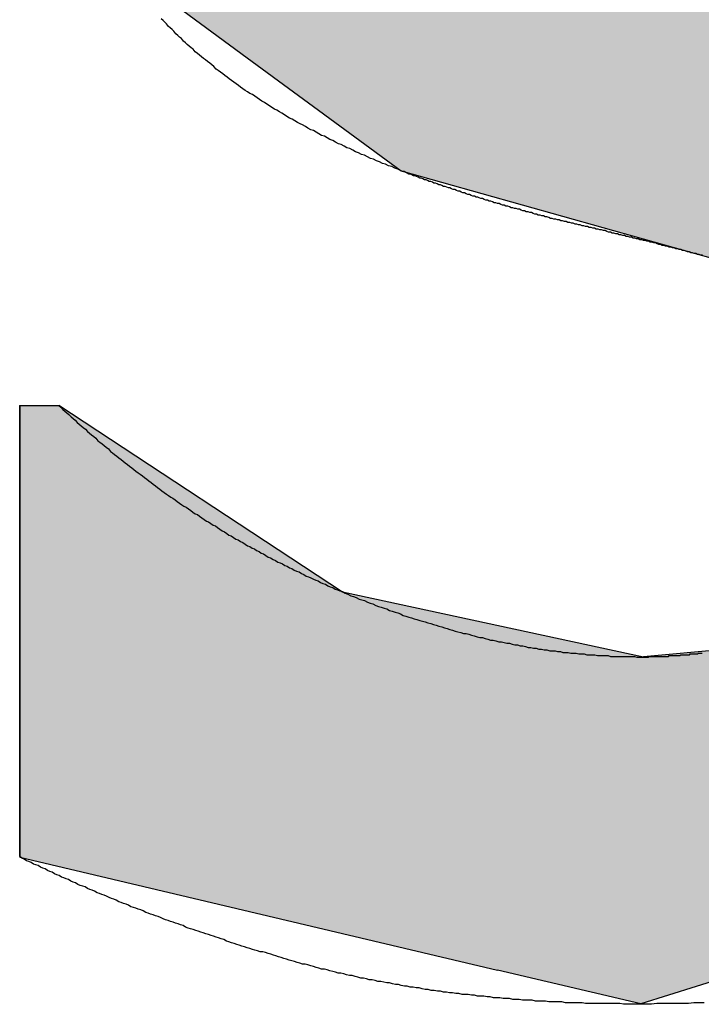
# Model space of a CAD drawing. Extents: x 28 to 396, y 16 to 260.
# Drawn here: x 64 to 65, y 159 to 160 of the extents above; entities that cross this region are included whole.
import ezdxf

# ---------------------------------------------------------------- set-up
doc = ezdxf.new("R2010")
doc.units = 0
doc.header["$LTSCALE"] = 0.2
doc.layers.add('画層1', color=7, linetype='CONTINUOUS')
doc.layers.add('画層2', color=7, linetype='CONTINUOUS')

# ---------------------------------------------------------------- blocks, each defined once
blk = doc.blocks.new('*U1406')
at = {"layer": '画層1', "color": 1, "linetype": 'CONTINUOUS'}
for p, q in [((64.0958, 159.8233), (64.2557, 159.7058)), ((64.2557, 159.7058), (64.4433, 159.568)), ((64.4433, 159.568), (64.897, 159.4405)), ((63.9783, 159.2821), (63.9783, 159.0547)), ((64.0261, 159.2821), (64.3718, 159.0547)), ((63.9783, 159.0547), (63.9783, 158.9755)), ((64.3718, 159.0547), (64.7388, 158.9755)), ((64.857, 158.9861), (64.7388, 158.9755)), ((63.9783, 158.9755), (63.9783, 158.7625)), ((63.9783, 158.7625), (63.9783, 158.7315)), ((63.9783, 158.7315), (64.561, 158.5937)), ((64.7357, 158.5524), (64.561, 158.5937)), ((64.8657, 158.5937), (64.7357, 158.5524))]:
    blk.add_line(p, q, dxfattribs=at)
for points in [[(64.0958, 159.8233), (64.2557, 159.7058), (65.5348, 159.7058)], [(64.2557, 159.7058), (64.4433, 159.568), (65.5723, 159.568)], [(64.4433, 159.568), (64.897, 159.4405), (65.607, 159.4405)], [(63.9783, 159.2821), (63.9783, 159.0547), (64.3718, 159.0547)], [(63.9783, 159.0547), (63.9783, 158.9755), (64.7388, 158.9755)], [(64.857, 158.9861), (64.7388, 158.9755), (65.4898, 158.9755)], [(63.9783, 158.9755), (63.9783, 158.7625), (65.3962, 158.7625)], [(63.9783, 158.7625), (63.9783, 158.7315), (65.2987, 158.7315)], [(63.9783, 158.7315), (64.561, 158.5937), (64.8657, 158.5937)]]:
    blk.add_solid(points, dxfattribs=at)
at = {"layer": '画層1', "color": 1, "linetype": 'CONTINUOUS', "extrusion": (0, 0, -1)}
for points in [[(-64.0958, 159.8233), (-65.3729, 159.8233), (-65.5348, 159.7058)], [(-64.2557, 159.7058), (-65.5348, 159.7058), (-65.5723, 159.568)], [(-64.4433, 159.568), (-65.5723, 159.568), (-65.607, 159.4405)], [(-63.9783, 159.2821), (-64.0261, 159.2821), (-64.3718, 159.0547)], [(-63.9783, 159.0547), (-64.3718, 159.0547), (-64.7388, 158.9755)], [(-63.9783, 158.9755), (-65.4898, 158.9755), (-65.3962, 158.7625)], [(-63.9783, 158.7625), (-65.3962, 158.7625), (-65.2987, 158.7315)], [(-63.9783, 158.7315), (-65.2987, 158.7315), (-64.8657, 158.5937)], [(-64.561, 158.5937), (-64.8657, 158.5937), (-64.7357, 158.5524)]]:
    blk.add_solid(points, dxfattribs=at)

msp = doc.modelspace()

# ---------------------------------------------------------------- linework, layer by layer
at = {"layer": '画層2', "color": 1}
for points in [[(64.4433, 159.568, 0), (64.4394, 159.57, 0), (64.4357, 159.571, 0), (64.4319, 159.573, 0), (64.4281, 159.574, 0), (64.4244, 159.576, 0), (64.4207, 159.577, 0), (64.417, 159.579, 0), (64.4133, 159.58, 0), (64.4096, 159.582, 0), (64.4059, 159.583, 0), (64.4023, 159.585, 0), (64.3987, 159.587, 0), (64.3951, 159.588, 0), (64.3915, 159.59, 0), (64.3879, 159.591, 0), (64.3844, 159.593, 0), (64.3808, 159.595, 0), (64.3773, 159.596, 0), (64.3738, 159.598, 0), (64.3703, 159.6, 0), (64.3669, 159.601, 0), (64.3634, 159.603, 0), (64.36, 159.605, 0), (64.3566, 159.606, 0), (64.3532, 159.608, 0), (64.3498, 159.61, 0), (64.3464, 159.611, 0), (64.3431, 159.613, 0), (64.3397, 159.615, 0), (64.3364, 159.617, 0), (64.3331, 159.618, 0), (64.3298, 159.62, 0), (64.3266, 159.622, 0), (64.3233, 159.624, 0), (64.3201, 159.625, 0), (64.3169, 159.627, 0), (64.3137, 159.629, 0), (64.3105, 159.631, 0), (64.3074, 159.632, 0), (64.3042, 159.634, 0), (64.3011, 159.636, 0), (64.298, 159.638, 0), (64.2949, 159.64, 0), (64.2918, 159.642, 0), (64.2888, 159.643, 0), (64.2857, 159.645, 0), (64.2827, 159.647, 0), (64.2797, 159.649, 0), (64.2767, 159.651, 0), (64.2737, 159.653, 0), (64.2708, 159.655, 0), (64.2678, 159.657, 0), (64.2649, 159.659, 0), (64.262, 159.661, 0), (64.2591, 159.662, 0), (64.2562, 159.664, 0), (64.2534, 159.666, 0), (64.2505, 159.668, 0), (64.2477, 159.67, 0), (64.2449, 159.672, 0), (64.2421, 159.674, 0), (64.2394, 159.676, 0), (64.2366, 159.678, 0), (64.2339, 159.68, 0), (64.2311, 159.682, 0), (64.2284, 159.684, 0), (64.2258, 159.686, 0), (64.2231, 159.688, 0), (64.2204, 159.69, 0), (64.2178, 159.692, 0), (64.2152, 159.695, 0), (64.2126, 159.697, 0), (64.21, 159.699, 0), (64.2074, 159.701, 0), (64.2049, 159.703, 0), (64.2024, 159.705, 0), (64.1999, 159.707, 0), (64.1974, 159.709, 0), (64.1949, 159.711, 0), (64.1924, 159.713, 0), (64.19, 159.716, 0), (64.1875, 159.718, 0), (64.1851, 159.72, 0), (64.1827, 159.722, 0), (64.1804, 159.724, 0), (64.178, 159.726, 0), (64.1756, 159.729, 0), (64.1733, 159.731, 0), (64.171, 159.733, 0), (64.1687, 159.735, 0), (64.1664, 159.738, 0), (64.1642, 159.74, 0), (64.1619, 159.742, 0), (64.1597, 159.744, 0), (64.1575, 159.747, 0), (64.1553, 159.749, 0), (64.1531, 159.751, 0), (64.151, 159.753, 0)], [(64.8107, 159.465, 0), (64.8087, 159.465, 0), (64.8067, 159.466, 0), (64.8046, 159.466, 0), (64.8026, 159.467, 0), (64.8006, 159.467, 0), (64.7986, 159.468, 0), (64.7965, 159.468, 0), (64.7945, 159.469, 0), (64.7925, 159.469, 0), (64.7904, 159.47, 0), (64.7884, 159.471, 0), (64.7864, 159.471, 0), (64.7843, 159.472, 0), (64.7823, 159.472, 0), (64.7802, 159.473, 0), (64.7782, 159.473, 0), (64.7761, 159.474, 0), (64.7741, 159.474, 0), (64.772, 159.475, 0), (64.77, 159.475, 0), (64.7679, 159.476, 0), (64.7658, 159.476, 0), (64.7638, 159.477, 0), (64.7617, 159.477, 0), (64.7596, 159.478, 0), (64.7576, 159.478, 0), (64.7555, 159.479, 0), (64.7534, 159.48, 0), (64.7513, 159.48, 0), (64.7492, 159.481, 0), (64.7472, 159.481, 0), (64.7451, 159.482, 0), (64.743, 159.482, 0), (64.7409, 159.483, 0), (64.7388, 159.483, 0), (64.7367, 159.484, 0), (64.7346, 159.484, 0), (64.7325, 159.485, 0), (64.7304, 159.485, 0), (64.7283, 159.486, 0), (64.7262, 159.486, 0), (64.7241, 159.487, 0), (64.722, 159.487, 0), (64.7198, 159.488, 0), (64.7177, 159.488, 0), (64.7156, 159.489, 0), (64.7135, 159.489, 0), (64.7114, 159.49, 0), (64.7092, 159.49, 0), (64.7071, 159.491, 0), (64.705, 159.491, 0), (64.7028, 159.492, 0), (64.7007, 159.492, 0), (64.6985, 159.493, 0), (64.6964, 159.493, 0), (64.6943, 159.494, 0), (64.6921, 159.495, 0), (64.69, 159.495, 0), (64.6878, 159.496, 0), (64.6857, 159.496, 0), (64.6835, 159.497, 0), (64.6813, 159.497, 0), (64.6792, 159.498, 0), (64.677, 159.498, 0), (64.6749, 159.499, 0), (64.6727, 159.499, 0), (64.6705, 159.5, 0), (64.6683, 159.5, 0), (64.6662, 159.501, 0), (64.664, 159.501, 0), (64.6618, 159.502, 0), (64.6597, 159.502, 0), (64.6575, 159.503, 0), (64.6554, 159.503, 0), (64.6532, 159.504, 0), (64.651, 159.504, 0), (64.6489, 159.505, 0), (64.6467, 159.505, 0), (64.6446, 159.506, 0), (64.6425, 159.506, 0), (64.6403, 159.507, 0), (64.6382, 159.507, 0), (64.6361, 159.508, 0), (64.6339, 159.508, 0), (64.6318, 159.509, 0), (64.6297, 159.509, 0), (64.6275, 159.51, 0), (64.6254, 159.51, 0), (64.6233, 159.511, 0), (64.6212, 159.512, 0), (64.6191, 159.512, 0), (64.617, 159.513, 0), (64.6149, 159.513, 0), (64.6128, 159.514, 0), (64.6106, 159.514, 0), (64.6085, 159.515, 0), (64.6065, 159.515, 0), (64.6044, 159.516, 0), (64.6023, 159.517, 0), (64.6002, 159.517, 0), (64.5981, 159.518, 0), (64.596, 159.518, 0), (64.5939, 159.519, 0), (64.5918, 159.519, 0), (64.5898, 159.52, 0), (64.5877, 159.521, 0), (64.5856, 159.521, 0), (64.5836, 159.522, 0), (64.5815, 159.522, 0), (64.5794, 159.523, 0), (64.5774, 159.523, 0), (64.5753, 159.524, 0), (64.5733, 159.525, 0), (64.5712, 159.525, 0), (64.5691, 159.526, 0), (64.5671, 159.526, 0), (64.5651, 159.527, 0), (64.563, 159.528, 0), (64.561, 159.528, 0), (64.5589, 159.529, 0), (64.5569, 159.529, 0), (64.5549, 159.53, 0), (64.5528, 159.531, 0), (64.5508, 159.531, 0), (64.5488, 159.532, 0), (64.5468, 159.532, 0), (64.5447, 159.533, 0), (64.5427, 159.534, 0), (64.5407, 159.534, 0), (64.5387, 159.535, 0), (64.5367, 159.536, 0), (64.5347, 159.536, 0), (64.5327, 159.537, 0), (64.5307, 159.537, 0), (64.5287, 159.538, 0), (64.5267, 159.539, 0), (64.5247, 159.539, 0), (64.5227, 159.54, 0), (64.5207, 159.541, 0), (64.5187, 159.541, 0), (64.5167, 159.542, 0), (64.5148, 159.543, 0), (64.5128, 159.543, 0), (64.5108, 159.544, 0), (64.5088, 159.545, 0), (64.5069, 159.545, 0), (64.5049, 159.546, 0), (64.5029, 159.547, 0), (64.501, 159.547, 0), (64.499, 159.548, 0), (64.4971, 159.549, 0), (64.4951, 159.549, 0), (64.4931, 159.55, 0), (64.4912, 159.551, 0), (64.4892, 159.551, 0), (64.4873, 159.552, 0), (64.4854, 159.553, 0), (64.4834, 159.553, 0), (64.4815, 159.554, 0), (64.4795, 159.555, 0), (64.4776, 159.555, 0), (64.4757, 159.556, 0), (64.4738, 159.557, 0), (64.4718, 159.557, 0), (64.4699, 159.558, 0), (64.468, 159.559, 0), (64.4661, 159.559, 0), (64.4642, 159.56, 0), (64.4622, 159.561, 0), (64.4603, 159.562, 0), (64.4584, 159.562, 0), (64.4565, 159.563, 0), (64.4546, 159.564, 0), (64.4527, 159.564, 0), (64.4508, 159.565, 0), (64.4489, 159.566, 0), (64.447, 159.567, 0), (64.4451, 159.567, 0), (64.4433, 159.568, 0)], [(63.9783, 158.732, 0), (63.9783, 158.732, 0), (63.9783, 158.732, 0), (63.9783, 158.732, 0), (63.9783, 158.733, 0), (63.9783, 158.734, 0), (63.9783, 158.735, 0), (63.9783, 158.736, 0), (63.9783, 158.738, 0), (63.9783, 158.739, 0), (63.9783, 158.741, 0), (63.9783, 158.743, 0), (63.9783, 158.745, 0), (63.9783, 158.748, 0), (63.9783, 158.75, 0), (63.9783, 158.753, 0), (63.9783, 158.756, 0), (63.9783, 158.758, 0), (63.9783, 158.762, 0), (63.9783, 158.765, 0), (63.9783, 158.768, 0), (63.9783, 158.772, 0), (63.9783, 158.775, 0), (63.9783, 158.779, 0), (63.9783, 158.783, 0), (63.9783, 158.787, 0), (63.9783, 158.791, 0), (63.9783, 158.796, 0), (63.9783, 158.8, 0), (63.9783, 158.805, 0), (63.9783, 158.809, 0), (63.9783, 158.814, 0), (63.9783, 158.819, 0), (63.9783, 158.824, 0), (63.9783, 158.829, 0), (63.9783, 158.834, 0), (63.9783, 158.839, 0), (63.9783, 158.844, 0), (63.9783, 158.85, 0), (63.9783, 158.855, 0), (63.9783, 158.861, 0), (63.9783, 158.867, 0), (63.9783, 158.872, 0), (63.9783, 158.878, 0), (63.9783, 158.884, 0), (63.9783, 158.89, 0), (63.9783, 158.896, 0), (63.9783, 158.902, 0), (63.9783, 158.908, 0), (63.9783, 158.914, 0), (63.9783, 158.92, 0), (63.9783, 158.927, 0), (63.9783, 158.933, 0), (63.9783, 158.939, 0), (63.9783, 158.945, 0), (63.9783, 158.952, 0), (63.9783, 158.958, 0), (63.9783, 158.965, 0), (63.9783, 158.971, 0), (63.9783, 158.978, 0), (63.9783, 158.984, 0), (63.9783, 158.991, 0), (63.9783, 158.997, 0), (63.9783, 159.004, 0), (63.9783, 159.01, 0), (63.9783, 159.017, 0), (63.9783, 159.023, 0), (63.9783, 159.03, 0), (63.9783, 159.036, 0), (63.9783, 159.042, 0), (63.9783, 159.049, 0), (63.9783, 159.055, 0), (63.9783, 159.062, 0), (63.9783, 159.068, 0), (63.9783, 159.074, 0), (63.9783, 159.081, 0), (63.9783, 159.087, 0), (63.9783, 159.093, 0), (63.9783, 159.099, 0), (63.9783, 159.106, 0), (63.9783, 159.112, 0), (63.9783, 159.118, 0), (63.9783, 159.124, 0), (63.9783, 159.13, 0), (63.9783, 159.135, 0), (63.9783, 159.141, 0), (63.9783, 159.147, 0), (63.9783, 159.153, 0), (63.9783, 159.158, 0), (63.9783, 159.164, 0), (63.9783, 159.169, 0), (63.9783, 159.174, 0), (63.9783, 159.18, 0), (63.9783, 159.185, 0), (63.9783, 159.19, 0), (63.9783, 159.195, 0), (63.9783, 159.2, 0), (63.9783, 159.204, 0), (63.9783, 159.209, 0), (63.9783, 159.214, 0), (63.9783, 159.218, 0), (63.9783, 159.222, 0), (63.9783, 159.226, 0), (63.9783, 159.231, 0), (63.9783, 159.234, 0), (63.9783, 159.238, 0), (63.9783, 159.242, 0), (63.9783, 159.245, 0), (63.9783, 159.249, 0), (63.9783, 159.252, 0), (63.9783, 159.255, 0), (63.9783, 159.258, 0), (63.9783, 159.261, 0), (63.9783, 159.263, 0), (63.9783, 159.266, 0), (63.9783, 159.268, 0), (63.9783, 159.27, 0), (63.9783, 159.272, 0), (63.9783, 159.274, 0), (63.9783, 159.276, 0), (63.9783, 159.277, 0), (63.9783, 159.278, 0), (63.9783, 159.28, 0), (63.9783, 159.28, 0), (63.9783, 159.281, 0), (63.9783, 159.282, 0), (63.9783, 159.282, 0), (63.9783, 159.282, 0)], [(63.9783, 159.282, 0), (63.9783, 159.282, 0), (63.9784, 159.282, 0), (63.9784, 159.282, 0), (63.9785, 159.282, 0), (63.9786, 159.282, 0), (63.9786, 159.282, 0), (63.9788, 159.282, 0), (63.9789, 159.282, 0), (63.979, 159.282, 0), (63.9792, 159.282, 0), (63.9793, 159.282, 0), (63.9795, 159.282, 0), (63.9797, 159.282, 0), (63.9799, 159.282, 0), (63.9802, 159.282, 0), (63.9804, 159.282, 0), (63.9807, 159.282, 0), (63.9809, 159.282, 0), (63.9812, 159.282, 0), (63.9815, 159.282, 0), (63.9818, 159.282, 0), (63.9821, 159.282, 0), (63.9825, 159.282, 0), (63.9828, 159.282, 0), (63.9832, 159.282, 0), (63.9835, 159.282, 0), (63.9839, 159.282, 0), (63.9843, 159.282, 0), (63.9847, 159.282, 0), (63.9851, 159.282, 0), (63.9855, 159.282, 0), (63.9859, 159.282, 0), (63.9863, 159.282, 0), (63.9868, 159.282, 0), (63.9872, 159.282, 0), (63.9877, 159.282, 0), (63.9881, 159.282, 0), (63.9886, 159.282, 0), (63.9891, 159.282, 0), (63.9896, 159.282, 0), (63.99, 159.282, 0), (63.9905, 159.282, 0), (63.991, 159.282, 0), (63.9916, 159.282, 0), (63.9921, 159.282, 0), (63.9926, 159.282, 0), (63.9931, 159.282, 0), (63.9936, 159.282, 0), (63.9942, 159.282, 0), (63.9947, 159.282, 0), (63.9952, 159.282, 0), (63.9958, 159.282, 0), (63.9963, 159.282, 0), (63.9969, 159.282, 0), (63.9974, 159.282, 0), (63.998, 159.282, 0), (63.9985, 159.282, 0), (63.9991, 159.282, 0), (63.9997, 159.282, 0), (64.0002, 159.282, 0), (64.0008, 159.282, 0), (64.0013, 159.282, 0), (64.0019, 159.282, 0), (64.0025, 159.282, 0), (64.003, 159.282, 0), (64.0036, 159.282, 0), (64.0042, 159.282, 0), (64.0047, 159.282, 0), (64.0053, 159.282, 0), (64.0058, 159.282, 0), (64.0064, 159.282, 0), (64.007, 159.282, 0), (64.0075, 159.282, 0), (64.0081, 159.282, 0), (64.0086, 159.282, 0), (64.0091, 159.282, 0), (64.0097, 159.282, 0), (64.0102, 159.282, 0), (64.0108, 159.282, 0), (64.0113, 159.282, 0), (64.0118, 159.282, 0), (64.0123, 159.282, 0), (64.0128, 159.282, 0), (64.0133, 159.282, 0), (64.0138, 159.282, 0), (64.0143, 159.282, 0), (64.0148, 159.282, 0), (64.0153, 159.282, 0), (64.0158, 159.282, 0), (64.0163, 159.282, 0), (64.0167, 159.282, 0), (64.0172, 159.282, 0), (64.0176, 159.282, 0), (64.0181, 159.282, 0), (64.0185, 159.282, 0), (64.0189, 159.282, 0), (64.0193, 159.282, 0), (64.0197, 159.282, 0), (64.0201, 159.282, 0), (64.0205, 159.282, 0), (64.0209, 159.282, 0), (64.0212, 159.282, 0), (64.0216, 159.282, 0), (64.0219, 159.282, 0), (64.0223, 159.282, 0), (64.0226, 159.282, 0), (64.0229, 159.282, 0), (64.0232, 159.282, 0), (64.0234, 159.282, 0), (64.0237, 159.282, 0), (64.024, 159.282, 0), (64.0242, 159.282, 0), (64.0244, 159.282, 0), (64.0247, 159.282, 0), (64.0249, 159.282, 0), (64.025, 159.282, 0), (64.0252, 159.282, 0), (64.0254, 159.282, 0), (64.0255, 159.282, 0), (64.0256, 159.282, 0), (64.0257, 159.282, 0), (64.0258, 159.282, 0), (64.0259, 159.282, 0), (64.026, 159.282, 0), (64.026, 159.282, 0), (64.026, 159.282, 0), (64.0261, 159.282, 0)], [(64.0261, 159.282, 0), (64.0285, 159.28, 0), (64.031, 159.277, 0), (64.0335, 159.275, 0), (64.0359, 159.273, 0), (64.0384, 159.271, 0), (64.0409, 159.268, 0), (64.0434, 159.266, 0), (64.0459, 159.264, 0), (64.0484, 159.261, 0), (64.0509, 159.259, 0), (64.0534, 159.257, 0), (64.0559, 159.255, 0), (64.0585, 159.253, 0), (64.061, 159.25, 0), (64.0635, 159.248, 0), (64.066, 159.246, 0), (64.0686, 159.244, 0), (64.0711, 159.242, 0), (64.0736, 159.239, 0), (64.0762, 159.237, 0), (64.0787, 159.235, 0), (64.0813, 159.233, 0), (64.0838, 159.231, 0), (64.0864, 159.229, 0), (64.089, 159.226, 0), (64.0915, 159.224, 0), (64.0941, 159.222, 0), (64.0967, 159.22, 0), (64.0993, 159.218, 0), (64.1019, 159.216, 0), (64.1045, 159.214, 0), (64.107, 159.212, 0), (64.1096, 159.21, 0), (64.1123, 159.208, 0), (64.1149, 159.206, 0), (64.1175, 159.204, 0), (64.1201, 159.202, 0), (64.1227, 159.2, 0), (64.1253, 159.198, 0), (64.1279, 159.196, 0), (64.1306, 159.194, 0), (64.1332, 159.192, 0), (64.1359, 159.19, 0), (64.1385, 159.188, 0), (64.1411, 159.186, 0), (64.1438, 159.184, 0), (64.1464, 159.182, 0), (64.1491, 159.18, 0), (64.1518, 159.178, 0), (64.1544, 159.176, 0), (64.1571, 159.174, 0), (64.1598, 159.172, 0), (64.1625, 159.17, 0), (64.1651, 159.169, 0), (64.1678, 159.167, 0), (64.1705, 159.165, 0), (64.1732, 159.163, 0), (64.1759, 159.161, 0), (64.1786, 159.159, 0), (64.1813, 159.158, 0), (64.184, 159.156, 0), (64.1868, 159.154, 0), (64.1895, 159.152, 0), (64.1922, 159.15, 0), (64.1949, 159.149, 0), (64.1977, 159.147, 0), (64.2004, 159.145, 0), (64.2031, 159.143, 0), (64.2059, 159.141, 0), (64.2086, 159.14, 0), (64.2114, 159.138, 0), (64.2141, 159.136, 0), (64.2169, 159.135, 0), (64.2196, 159.133, 0), (64.2224, 159.131, 0), (64.2252, 159.129, 0), (64.228, 159.128, 0), (64.2307, 159.126, 0), (64.2335, 159.124, 0), (64.2363, 159.123, 0), (64.2391, 159.121, 0), (64.2419, 159.119, 0), (64.2447, 159.118, 0), (64.2475, 159.116, 0), (64.2503, 159.115, 0), (64.2531, 159.113, 0), (64.2559, 159.111, 0), (64.2588, 159.11, 0), (64.2616, 159.108, 0), (64.2644, 159.107, 0), (64.2672, 159.105, 0), (64.2701, 159.104, 0), (64.2729, 159.102, 0), (64.2757, 159.101, 0), (64.2786, 159.099, 0), (64.2814, 159.097, 0), (64.2843, 159.096, 0), (64.2872, 159.094, 0), (64.29, 159.093, 0), (64.2929, 159.091, 0), (64.2958, 159.09, 0), (64.2986, 159.089, 0), (64.3015, 159.087, 0), (64.3044, 159.086, 0), (64.3073, 159.084, 0), (64.3102, 159.083, 0), (64.3131, 159.081, 0), (64.316, 159.08, 0), (64.3189, 159.079, 0), (64.3218, 159.077, 0), (64.3247, 159.076, 0), (64.3276, 159.074, 0), (64.3305, 159.073, 0), (64.3334, 159.072, 0), (64.3364, 159.07, 0), (64.3393, 159.069, 0), (64.3422, 159.068, 0), (64.3452, 159.066, 0), (64.3481, 159.065, 0), (64.351, 159.064, 0), (64.354, 159.062, 0), (64.3569, 159.061, 0), (64.3599, 159.06, 0), (64.3629, 159.058, 0), (64.3658, 159.057, 0), (64.3688, 159.056, 0), (64.3718, 159.055, 0)], [(64.3718, 159.055, 0), (64.3752, 159.053, 0), (64.3785, 159.052, 0), (64.3819, 159.05, 0), (64.3853, 159.049, 0), (64.3887, 159.048, 0), (64.3921, 159.046, 0), (64.3955, 159.045, 0), (64.3989, 159.044, 0), (64.4022, 159.042, 0), (64.4056, 159.041, 0), (64.409, 159.04, 0), (64.4124, 159.038, 0), (64.4157, 159.037, 0), (64.4191, 159.036, 0), (64.4225, 159.035, 0), (64.4258, 159.034, 0), (64.4292, 159.032, 0), (64.4325, 159.031, 0), (64.4359, 159.03, 0), (64.4393, 159.029, 0), (64.4426, 159.028, 0), (64.446, 159.026, 0), (64.4493, 159.025, 0), (64.4527, 159.024, 0), (64.456, 159.023, 0), (64.4594, 159.022, 0), (64.4627, 159.021, 0), (64.4661, 159.02, 0), (64.4694, 159.019, 0), (64.4728, 159.018, 0), (64.4761, 159.017, 0), (64.4794, 159.016, 0), (64.4828, 159.015, 0), (64.4861, 159.014, 0), (64.4894, 159.013, 0), (64.4928, 159.012, 0), (64.4961, 159.011, 0), (64.4994, 159.01, 0), (64.5027, 159.009, 0), (64.5061, 159.008, 0), (64.5094, 159.007, 0), (64.5127, 159.006, 0), (64.516, 159.005, 0), (64.5193, 159.004, 0), (64.5226, 159.004, 0), (64.526, 159.003, 0), (64.5293, 159.002, 0), (64.5326, 159.001, 0), (64.5359, 159, 0), (64.5392, 158.999, 0), (64.5425, 158.999, 0), (64.5458, 158.998, 0), (64.5491, 158.997, 0), (64.5524, 158.996, 0), (64.5557, 158.996, 0), (64.559, 158.995, 0), (64.5623, 158.994, 0), (64.5656, 158.994, 0), (64.5688, 158.993, 0), (64.5721, 158.992, 0), (64.5754, 158.992, 0), (64.5787, 158.991, 0), (64.582, 158.99, 0), (64.5853, 158.99, 0), (64.5885, 158.989, 0), (64.5918, 158.989, 0), (64.5951, 158.988, 0), (64.5983, 158.987, 0), (64.6016, 158.987, 0), (64.6049, 158.986, 0), (64.6082, 158.986, 0), (64.6114, 158.985, 0), (64.6147, 158.985, 0), (64.6179, 158.984, 0), (64.6212, 158.984, 0), (64.6245, 158.983, 0), (64.6277, 158.983, 0), (64.631, 158.983, 0), (64.6342, 158.982, 0), (64.6375, 158.982, 0), (64.6407, 158.981, 0), (64.644, 158.981, 0), (64.6472, 158.981, 0), (64.6504, 158.98, 0), (64.6537, 158.98, 0), (64.6569, 158.98, 0), (64.6602, 158.979, 0), (64.6634, 158.979, 0), (64.6666, 158.979, 0), (64.6698, 158.978, 0), (64.6731, 158.978, 0), (64.6763, 158.978, 0), (64.6795, 158.978, 0), (64.6827, 158.977, 0), (64.686, 158.977, 0), (64.6892, 158.977, 0), (64.6924, 158.977, 0), (64.6956, 158.977, 0), (64.6988, 158.976, 0), (64.702, 158.976, 0), (64.7053, 158.976, 0), (64.7085, 158.976, 0), (64.7117, 158.976, 0), (64.7149, 158.976, 0), (64.7181, 158.976, 0), (64.7213, 158.976, 0), (64.7245, 158.976, 0), (64.7277, 158.976, 0), (64.7309, 158.975, 0), (64.7341, 158.975, 0), (64.7372, 158.975, 0), (64.7392, 158.975, 0), (64.7401, 158.975, 0), (64.7409, 158.975, 0), (64.7417, 158.975, 0), (64.7425, 158.975, 0), (64.7433, 158.975, 0), (64.7442, 158.975, 0), (64.745, 158.975, 0), (64.7458, 158.976, 0), (64.7467, 158.976, 0), (64.7475, 158.976, 0), (64.7484, 158.976, 0), (64.7492, 158.976, 0), (64.7501, 158.976, 0), (64.751, 158.976, 0), (64.7518, 158.976, 0), (64.7527, 158.976, 0), (64.7536, 158.976, 0), (64.7545, 158.976, 0), (64.7554, 158.976, 0), (64.7563, 158.976, 0), (64.7572, 158.976, 0), (64.7581, 158.976, 0), (64.759, 158.976, 0), (64.7599, 158.976, 0), (64.7608, 158.976, 0), (64.7617, 158.976, 0), (64.7626, 158.976, 0), (64.7636, 158.976, 0), (64.7645, 158.976, 0), (64.7655, 158.976, 0), (64.7664, 158.976, 0), (64.7674, 158.976, 0), (64.7683, 158.976, 0), (64.7693, 158.976, 0), (64.7702, 158.977, 0), (64.7712, 158.977, 0), (64.7722, 158.977, 0), (64.7732, 158.977, 0), (64.7741, 158.977, 0), (64.7751, 158.977, 0), (64.7761, 158.977, 0), (64.7771, 158.977, 0), (64.7781, 158.977, 0), (64.7791, 158.977, 0), (64.7801, 158.977, 0), (64.7811, 158.977, 0), (64.7822, 158.977, 0), (64.7832, 158.977, 0), (64.7842, 158.978, 0), (64.7853, 158.978, 0), (64.7863, 158.978, 0), (64.7873, 158.978, 0), (64.7884, 158.978, 0), (64.7894, 158.978, 0), (64.7905, 158.978, 0), (64.7916, 158.978, 0), (64.7926, 158.978, 0), (64.7937, 158.978, 0), (64.7948, 158.978, 0), (64.7958, 158.979, 0), (64.7969, 158.979, 0), (64.798, 158.979, 0), (64.7991, 158.979, 0), (64.8002, 158.979, 0), (64.8013, 158.979, 0), (64.8024, 158.979, 0), (64.8035, 158.979, 0), (64.8046, 158.979, 0), (64.8058, 158.98, 0), (64.8069, 158.98, 0), (64.808, 158.98, 0), (64.8092, 158.98, 0), (64.8103, 158.98, 0)], [(64.7357, 158.552, 0), (64.7315, 158.552, 0), (64.7272, 158.552, 0), (64.7229, 158.552, 0), (64.7186, 158.552, 0), (64.7144, 158.552, 0), (64.7102, 158.553, 0), (64.7059, 158.553, 0), (64.7017, 158.553, 0), (64.6975, 158.553, 0), (64.6933, 158.553, 0), (64.6891, 158.553, 0), (64.6849, 158.553, 0), (64.6807, 158.553, 0), (64.6766, 158.553, 0), (64.6724, 158.553, 0), (64.6683, 158.553, 0), (64.6641, 158.554, 0), (64.66, 158.554, 0), (64.6559, 158.554, 0), (64.6518, 158.554, 0), (64.6477, 158.554, 0), (64.6436, 158.554, 0), (64.6395, 158.555, 0), (64.6354, 158.555, 0), (64.6314, 158.555, 0), (64.6273, 158.555, 0), (64.6233, 158.555, 0), (64.6192, 158.556, 0), (64.6152, 158.556, 0), (64.6112, 158.556, 0), (64.6072, 158.556, 0), (64.6032, 158.557, 0), (64.5992, 158.557, 0), (64.5952, 158.557, 0), (64.5912, 158.557, 0), (64.5873, 158.558, 0), (64.5833, 158.558, 0), (64.5794, 158.558, 0), (64.5754, 158.559, 0), (64.5715, 158.559, 0), (64.5676, 158.559, 0), (64.5637, 158.56, 0), (64.5598, 158.56, 0), (64.5559, 158.56, 0), (64.552, 158.561, 0), (64.5482, 158.561, 0), (64.5443, 158.562, 0), (64.5405, 158.562, 0), (64.5366, 158.562, 0), (64.5328, 158.563, 0), (64.529, 158.563, 0), (64.5252, 158.564, 0), (64.5214, 158.564, 0), (64.5176, 158.564, 0), (64.5138, 158.565, 0), (64.51, 158.565, 0), (64.5062, 158.566, 0), (64.5025, 158.566, 0), (64.4987, 158.567, 0), (64.495, 158.567, 0), (64.4913, 158.568, 0), (64.4876, 158.568, 0), (64.4838, 158.569, 0), (64.4801, 158.569, 0), (64.4765, 158.57, 0), (64.4728, 158.57, 0), (64.4691, 158.571, 0), (64.4654, 158.572, 0), (64.4618, 158.572, 0), (64.4581, 158.573, 0), (64.4545, 158.573, 0), (64.4509, 158.574, 0), (64.4473, 158.574, 0), (64.4436, 158.575, 0), (64.4401, 158.576, 0), (64.4365, 158.576, 0), (64.4329, 158.577, 0), (64.4293, 158.578, 0), (64.4258, 158.578, 0), (64.4222, 158.579, 0), (64.4187, 158.58, 0), (64.4151, 158.58, 0), (64.4116, 158.581, 0), (64.4081, 158.582, 0), (64.4046, 158.582, 0), (64.4011, 158.583, 0), (64.3976, 158.584, 0), (64.3941, 158.584, 0), (64.3907, 158.585, 0), (64.3872, 158.586, 0), (64.3837, 158.587, 0), (64.3803, 158.587, 0), (64.3769, 158.588, 0), (64.3735, 158.589, 0), (64.37, 158.59, 0), (64.3666, 158.59, 0), (64.3633, 158.591, 0), (64.3599, 158.592, 0), (64.3565, 158.593, 0), (64.3531, 158.594, 0), (64.3498, 158.595, 0), (64.3464, 158.595, 0), (64.3431, 158.596, 0), (64.3398, 158.597, 0), (64.3364, 158.598, 0), (64.3331, 158.599, 0), (64.3298, 158.6, 0), (64.3265, 158.601, 0), (64.3233, 158.601, 0), (64.32, 158.602, 0), (64.3167, 158.603, 0), (64.3135, 158.604, 0), (64.3102, 158.605, 0), (64.307, 158.606, 0), (64.3037, 158.607, 0), (64.3005, 158.608, 0), (64.2973, 158.609, 0), (64.294, 158.61, 0), (64.2908, 158.611, 0), (64.2876, 158.612, 0), (64.2844, 158.613, 0), (64.2812, 158.614, 0), (64.278, 158.615, 0), (64.2748, 158.616, 0), (64.2716, 158.616, 0), (64.2684, 158.617, 0), (64.2652, 158.618, 0), (64.262, 158.619, 0), (64.2588, 158.62, 0), (64.2556, 158.621, 0), (64.2524, 158.622, 0), (64.2493, 158.623, 0), (64.2461, 158.624, 0), (64.2429, 158.625, 0), (64.2398, 158.626, 0), (64.2366, 158.627, 0), (64.2335, 158.628, 0), (64.2303, 158.629, 0), (64.2272, 158.631, 0), (64.2241, 158.632, 0), (64.2209, 158.633, 0), (64.2178, 158.634, 0), (64.2147, 158.635, 0), (64.2116, 158.636, 0), (64.2084, 158.637, 0), (64.2053, 158.638, 0), (64.2022, 158.639, 0), (64.1991, 158.64, 0), (64.196, 158.641, 0), (64.1929, 158.642, 0), (64.1898, 158.643, 0), (64.1867, 158.644, 0), (64.1837, 158.645, 0), (64.1806, 158.646, 0), (64.1775, 158.648, 0), (64.1744, 158.649, 0), (64.1714, 158.65, 0), (64.1683, 158.651, 0), (64.1653, 158.652, 0), (64.1622, 158.653, 0), (64.1592, 158.654, 0), (64.1561, 158.655, 0), (64.1531, 158.656, 0), (64.15, 158.658, 0), (64.147, 158.659, 0), (64.144, 158.66, 0), (64.1409, 158.661, 0), (64.1379, 158.662, 0), (64.1349, 158.663, 0), (64.1319, 158.664, 0), (64.1289, 158.666, 0), (64.1259, 158.667, 0), (64.1229, 158.668, 0), (64.1199, 158.669, 0), (64.1169, 158.67, 0), (64.1139, 158.671, 0), (64.1109, 158.673, 0), (64.108, 158.674, 0), (64.105, 158.675, 0), (64.102, 158.676, 0), (64.0991, 158.677, 0), (64.0961, 158.679, 0), (64.0931, 158.68, 0), (64.0902, 158.681, 0), (64.0872, 158.682, 0), (64.0843, 158.684, 0), (64.0814, 158.685, 0), (64.0784, 158.686, 0), (64.0755, 158.687, 0), (64.0726, 158.688, 0), (64.0696, 158.69, 0), (64.0667, 158.691, 0), (64.0638, 158.692, 0), (64.0609, 158.693, 0), (64.058, 158.695, 0), (64.0551, 158.696, 0), (64.0522, 158.697, 0), (64.0493, 158.698, 0), (64.0464, 158.7, 0), (64.0435, 158.701, 0), (64.0406, 158.702, 0), (64.0378, 158.704, 0), (64.0349, 158.705, 0), (64.032, 158.706, 0), (64.0292, 158.707, 0), (64.0263, 158.709, 0), (64.0234, 158.71, 0), (64.0206, 158.711, 0), (64.0177, 158.713, 0), (64.0149, 158.714, 0), (64.0121, 158.715, 0), (64.0092, 158.717, 0), (64.0064, 158.718, 0), (64.0036, 158.719, 0), (64.0008, 158.721, 0), (63.9979, 158.722, 0), (63.9951, 158.723, 0), (63.9923, 158.725, 0), (63.9895, 158.726, 0), (63.9867, 158.727, 0), (63.9839, 158.729, 0), (63.9811, 158.73, 0), (63.9783, 158.732, 0)], [(64.8128, 158.554, 0), (64.8065, 158.554, 0), (64.8002, 158.554, 0), (64.7938, 158.553, 0), (64.7875, 158.553, 0), (64.7811, 158.553, 0), (64.7747, 158.553, 0), (64.7682, 158.553, 0), (64.7618, 158.553, 0), (64.7553, 158.553, 0), (64.7488, 158.552, 0), (64.7423, 158.552, 0), (64.7357, 158.552, 0)]]:
    msp.add_polyline3d(points, dxfattribs=at)

# ---------------------------------------------------------------- block references
at = {"layer": '画層1', "color": 1, "linetype": 'CONTINUOUS'}
msp.add_blockref('*U1406', (0, 0), dxfattribs=at)

doc.saveas('drawing.dxf')
